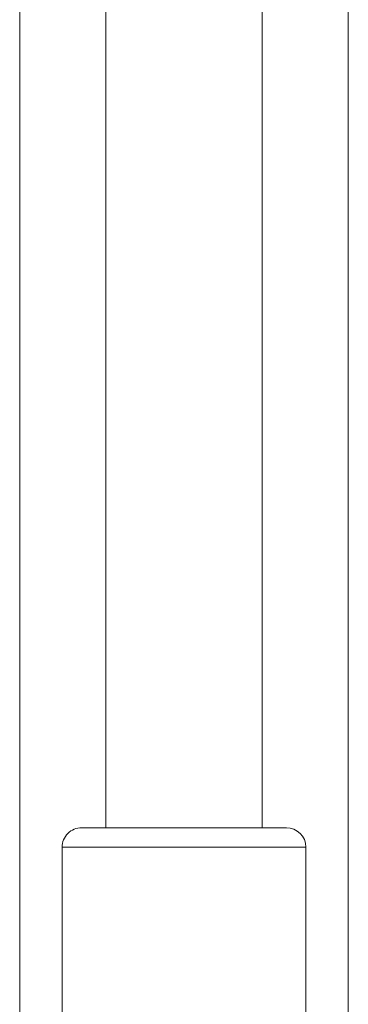
# Model space of a CAD drawing. Units: millimetres. Extents: x 0 to 42, y 0 to 29.8.
# Drawn here: x 33.2 to 33.3, y 6.3 to 6.5 of the extents above; entities that cross this region are included whole.
import ezdxf

# ---------------------------------------------------------------- set-up
doc = ezdxf.new("R2010")
doc.units = ezdxf.units.MM

msp = doc.modelspace()

# ---------------------------------------------------------------- linework, layer by layer
at = {"color": 7, "linetype": 'Continuous', "lineweight": 15}
for p, q in [((33.21621738743658, 7.021363871045984), (33.21621738743658, 6.137338923164286)), ((33.3004674352395, 6.137338923164286), (33.3004674352395, 7.021363871045984)), ((33.23834240805979, 6.873863832899012), (33.23834240805979, 6.309838862963595)), ((33.2783424891221, 6.309838862963595), (33.2783424891221, 6.873863832899012)), ((33.23209241402025, 6.309838862963595), (33.28459248316164, 6.309838862963595)), ((33.22709240388746, 6.30483892733661), (33.22709240388746, 6.184838907667078)), ((33.28959241878862, 6.184838907667078), (33.28959241878862, 6.30483892733661))]:
    msp.add_line(p, q, dxfattribs=at)
at = {"color": 8, "linetype": 'Continuous', "lineweight": 15}
msp.add_line((33.22709240388746, 6.30483892733661), (33.28959241878862, 6.30483892733661), dxfattribs=at)
at = {"color": 7, "linetype": 'Continuous', "lineweight": 15}
for centre, radius, start, end in [((33.23209241505603, 6.304838896603071), 0.005000000000002558, 89.99999999991859, 180.0000000000212), ((33.28459241505603, 6.3048388966031), 0.004999999999998117, 3.053332494207753e-11, 89.99999999991859)]:
    msp.add_arc(centre, radius, start, end, dxfattribs=at)

doc.saveas('drawing.dxf')
